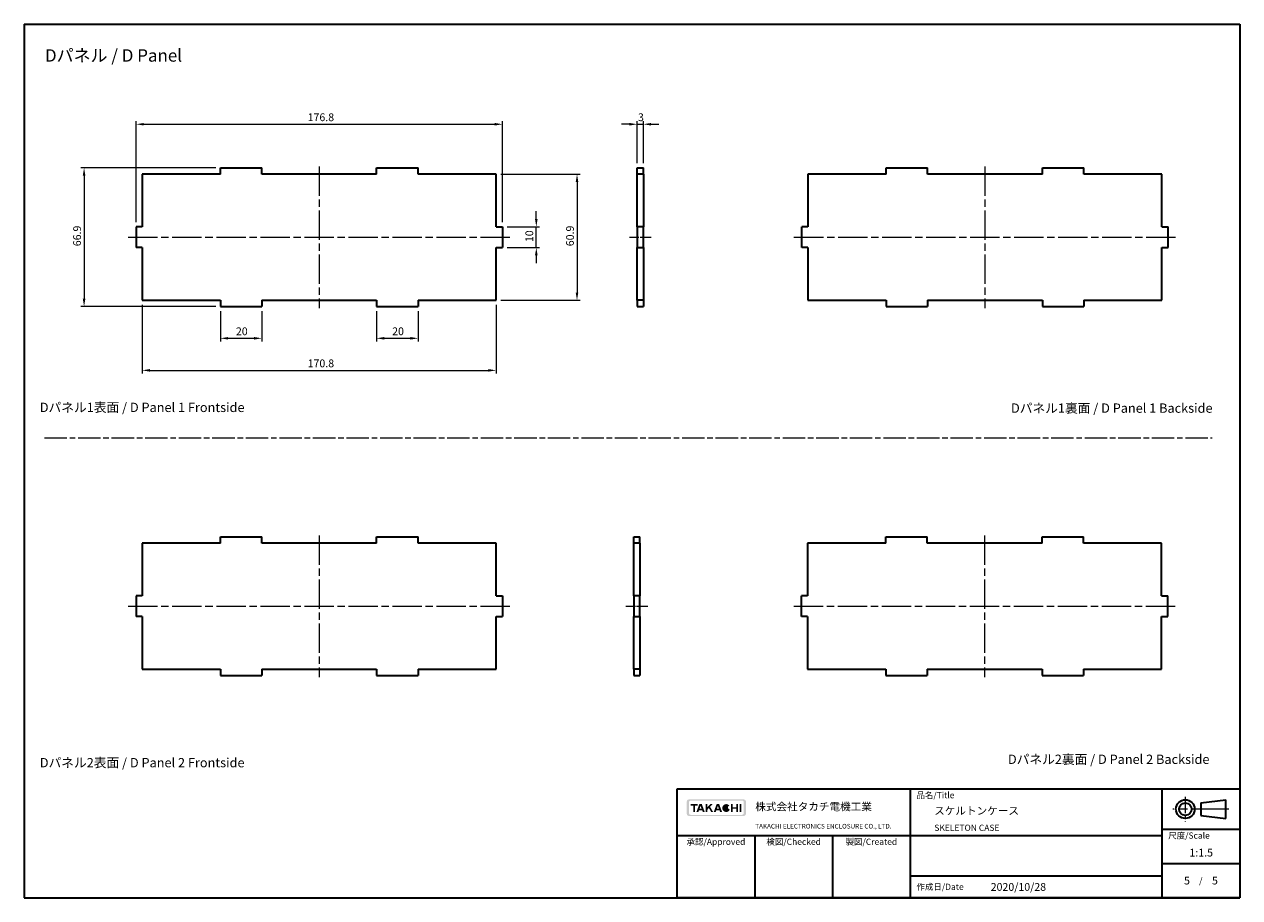
# Model space of a CAD drawing. Units: millimetres. Extents: x 36 to 4377, y 20 to 863.
# Drawn here: x 3791 to 4377, y 20 to 442 of the extents above; entities that cross this region are included whole.
import ezdxf

# ---------------------------------------------------------------- set-up
doc = ezdxf.new("R2010")
doc.units = ezdxf.units.MM
doc.header["$LTSCALE"] = 2.5
doc.linetypes.add('CHAIN', pattern=[0.3543, 0.2362, -0.0295, 0.0591, -0.0295])
doc.layers.get('Defpoints').update_dxf_attribs({"lineweight": 25})
for name, color, linetype, lineweight in [('Border (ISO)', 7, 'Continuous', 35), ('Dimension (ISO)', 7, 'Continuous', 18), ('Dimension (ISO) @ 1', 7, 'Continuous', 18), ('Sketch Geometry (ISO)', 7, 'Continuous', 18), ('Symbol (ISO)', 7, 'Continuous', 18), ('Title (ISO)', 7, 'Continuous', 35), ('Visible (ISO)', 7, 'Continuous', 35)]:
    doc.layers.add(name, color=color, linetype=linetype, lineweight=lineweight)
doc.layers.add('Centerline (ISO)', color=7, linetype='Continuous', lineweight=18, true_color=0x80ffff)
doc.layers.add('Hatch (ISO)', color=1, linetype='Continuous', lineweight=18, true_color=0xff0000)
doc.styles.add('Note Text (TK)', font='txt')
doc.styles.add('文字スタイル67', font='arial.ttf')
doc.dimstyles.new('Default - Method 1b (TK)', dxfattribs={"dimscale": 2.5, "dimtxt": 2.5, "dimasz": 2.5, "dimexe": 1, "dimexo": 1.5, "dimgap": 1, "dimtad": 1, "dimtoh": 1, "dimrnd": 1e-08, "dimdsep": 46, "dimtxsty": 'Note Text (TK)', "dimcen": 0.09, "dimdle": 5, "dimclrd": 100, "dimclre": 100, "dimclrt": 7, "dimadec": 1, "dimazin": 1, "dimtfac": 1, "dimtmove": 0, "dimatfit": 3, "dimfxl": 0, "dimtolj": 1, "dimlwd": -1, "dimlwe": -1, "dimarcsym": 0})

# ---------------------------------------------------------------- blocks, each defined once
blk = doc.blocks.new('図面枠 tk図枠')
at = {"layer": 'Border (ISO)'}
for p, q in [((14.5, 289), (405.5, 289)), ((14.5, 289), (14.5, 8)), ((405.5, 289), (405.5, 8)), ((14.5, 8), (405.5, 8))]:
    blk.add_line(p, q, dxfattribs=at)
blk = doc.blocks.new('表題欄 tk表題欄')
at = {"layer": 'Hatch (ISO)'}
h = blk.add_hatch(color=256, dxfattribs=at)
edge = h.paths.add_edge_path(flags=0)
edge.add_arc((95.58, 236.3), 0.596, 270, 360)
edge.add_line((96.17, 236.3), (96.17, 239.71))
edge.add_arc((95.58, 239.71), 0.596, 0, 90)
edge.add_line((95.58, 240.31), (79.14, 240.31))
edge.add_arc((79.14, 239.71), 0.596, 90, 180)
edge.add_line((78.54, 239.71), (78.54, 236.3))
edge.add_arc((79.14, 236.3), 0.596, 180, 270)
edge.add_line((79.14, 235.7), (95.58, 235.7))
edge = h.paths.add_edge_path()
edge.add_line((77.84, 239.96), (77.84, 236.05))
edge.add_arc((78.54, 236.05), 0.702, 180, 270)
edge.add_line((78.54, 235.35), (96.17, 235.35))
edge.add_arc((96.17, 236.05), 0.702, 270, 360)
edge.add_line((96.87, 236.05), (96.87, 239.96))
edge.add_arc((96.17, 239.96), 0.702, 0, 90)
edge.add_line((96.17, 240.66), (78.54, 240.66))
edge.add_arc((78.54, 239.96), 0.702, 90, 180)
for points in [[(79.07, 239.15), (79.07, 238.66), (79.92, 238.66), (79.92, 236.66), (80.51, 236.66), (80.51, 238.66), (81.36, 238.66), (81.36, 239.15)], [(85.68, 236.66), (84.94, 237.89), (84.42, 237.32), (84.42, 236.66), (83.9, 236.66), (83.9, 239.15), (84.42, 239.15), (84.42, 238.1), (85.39, 239.15), (86.11, 239.15), (85.32, 238.3), (86.3, 236.66)], [(92.09, 239.15), (92.09, 236.66), (92.61, 236.66), (92.61, 237.66), (93.77, 237.66), (93.77, 236.66), (94.29, 236.66), (94.29, 239.15), (93.77, 239.15), (93.77, 238.15), (92.61, 238.15), (92.61, 239.15)], [(94.84, 239.15), (94.84, 236.66), (95.36, 236.66), (95.36, 239.15)]]:
    blk.add_hatch(color=256, dxfattribs=at).paths.add_polyline_path(points)
h = blk.add_hatch(color=256, dxfattribs=at)
h.paths.add_polyline_path([(82.59, 237.71), (81.95, 237.71), (82.27, 238.58)], flags=0)
h.paths.add_polyline_path([(82.78, 237.2), (81.76, 237.2), (81.57, 236.66), (80.95, 236.66), (81.86, 239.15), (82.68, 239.15), (83.59, 236.66), (82.98, 236.66)])
h = blk.add_hatch(color=256, dxfattribs=at)
h.paths.add_polyline_path([(87.53, 237.71), (88.16, 237.71), (87.85, 238.58)], flags=0)
h.paths.add_polyline_path([(87.14, 236.66), (87.34, 237.2), (88.35, 237.2), (88.55, 236.66), (89.17, 236.66), (88.25, 239.15), (87.44, 239.15), (86.52, 236.66)])
h = blk.add_hatch(color=256, dxfattribs=at)
edge = h.paths.add_edge_path()
edge.add_arc((90.52, 237.9), 1.27, 38.5505, 336.582)
edge.add_line((91.69, 237.4), (91.17, 237.62))
edge.add_ellipse((90.52, 237.9), major_axis=(0, -0.8), ratio=0.867347, start_angle=124.651, end_angle=429.4109, ccw=False)
edge.add_line((91.09, 238.36), (91.52, 238.7))
at = {"layer": 'Title (ISO)'}
for p, q in [((74.71, 244.05), (255.71, 244.05)), ((74.71, 209.05), (74.71, 244.05)), ((149.71, 244.05), (149.71, 209.05)), ((230.71, 244.05), (230.71, 209.05)), ((255.71, 244.05), (255.71, 209.05)), ((243.21, 239.55), (251.21, 240.55)), ((243.21, 239.55), (243.21, 235.55)), ((251.21, 234.55), (251.21, 240.55)), ((243.21, 235.55), (251.21, 234.55)), ((230.71, 231.05), (255.71, 231.05)), ((74.71, 229.05), (230.71, 229.05)), ((99.71, 229.05), (99.71, 209.05)), ((124.71, 229.05), (124.71, 209.05)), ((230.71, 220.05), (255.71, 220.05)), ((149.71, 216.05), (230.71, 216.05)), ((255.71, 209.05), (74.71, 209.05))]:
    blk.add_line(p, q, dxfattribs=at)
at = {"layer": 'Title (ISO)', "color": 4, "linetype": 'CHAIN', "lineweight": 18, "ltscale": 8.88956, "true_color": 0x00ffff}
blk.add_line((238.21, 241.55), (238.21, 233.55), dxfattribs=at)
at = {"layer": 'Title (ISO)', "color": 4, "linetype": 'CHAIN', "lineweight": 18, "ltscale": 20.001633, "true_color": 0x00ffff}
blk.add_line((252.21, 237.55), (234.21, 237.55), dxfattribs=at)
at = {"layer": 'Title (ISO)'}
for radius in [3, 2]:
    blk.add_circle((238.21, 237.55), radius, dxfattribs=at)
at = {"layer": 'Title (ISO)', "color": 1, "true_color": 0xff0000, "char_height": 2, "line_spacing_factor": 1.5, "style": 'Note Text (TK)'}
for s, insert, attachment_point in [('\\fＭＳ Ｐゴシック|b0|i0;\\H2.0000;品名/Title', (151.71, 242.05), 4), ('\\fＭＳ Ｐゴシック|b0|i0;\\H2.0000;承認/Approved', (87.21, 227.05), 5), ('\\fＭＳ Ｐゴシック|b0|i0;\\H2.0000;検図/Checked', (112.21, 227.05), 5), ('\\fＭＳ Ｐゴシック|b0|i0;\\H2.0000;製図/Created', (137.21, 227.05), 5), ('\\fＭＳ Ｐゴシック|b0|i0;\\H2.0000;尺度/Scale', (232.71, 229.05), 4), ('\\fＭＳ Ｐゴシック|b0|i0;\\H2.0000;作成日/Date', (151.71, 212.55), 4)]:
    blk.add_mtext(s, dxfattribs=dict(at, insert=insert, attachment_point=attachment_point))
at = {"layer": 'Title (ISO)', "color": 7, "line_spacing_factor": 1.5, "style": 'Note Text (TK)'}
for s, insert, char_height, attachment_point in [('株式会社タカチ電機工業', (99.87, 238.05), 2.5, 4), ('\\fArial|b0|i0;\\H1.4986;TAKACHI ELECTRONICS ENCLOSURE CO., LTD.', (99.87, 232.05), 1.4986, 4), ('\\fＭＳ Ｐゴシック|b0|i0;\\H2.0000;/', (243.21, 214.55), 2, 5)]:
    blk.add_mtext(s, dxfattribs=dict(at, insert=insert, char_height=char_height, attachment_point=attachment_point))
at = {"layer": 'Title (ISO)', "color": 7}
for tag, p, height, style in [('<品名>_001', (157.42, 235.77), 2.5, 'Note Text (TK)'), ('<Title>_001', (157.46, 230.55), 2, '文字スタイル67'), ('<尺度>_001', (239.54, 222.3), 2.5, 'Note Text (TK)'), ('<ページ_No.>_001', (238.1, 213.3), 2.5, 'Note Text (TK)'), ('<総ページ数>_001', (246.8, 213.3), 2.5, 'Note Text (TK)'), ('作成日_001', (175.6, 211.26), 2.5, 'Note Text (TK)')]:
    blk.add_attdef(tag, p, '', height=height, dxfattribs=dict(at, style=style))
blk = doc.blocks.new('*D105')
at = {"layer": 'Defpoints', "color": 0, "transparency": 16777216}
for p in [(4021.47, 393.27), (3844.67, 343.74), (4021.47, 343.74)]:
    blk.add_point(p, dxfattribs=at)
at = {"layer": 'Dimension (ISO)', "color": 100, "transparency": 16777216}
for p, q in [((3844.67, 345.99), (3844.67, 394.77)), ((3848.42, 393.27), (4017.72, 393.27)), ((4021.47, 345.99), (4021.47, 394.77))]:
    blk.add_line(p, q, dxfattribs=at)
for points in [[(3848.42, 393.89), (3848.42, 392.64), (3844.67, 393.27)], [(4017.72, 393.89), (4017.72, 392.64), (4021.47, 393.27)]]:
    blk.add_solid(points, dxfattribs=at)
at = {"layer": 'Dimension (ISO)', "color": 7, "transparency": 16777216, "insert": (3927.47, 396.64), "char_height": 3.75, "attachment_point": 4, "style": 'Note Text (TK)'}
blk.add_mtext('\\A1;176.8', dxfattribs=at)
blk = doc.blocks.new('*D106')
at = {"layer": 'Defpoints', "color": 0, "transparency": 16777216}
for p in [(3885.37, 372.19), (3819.59, 305.29), (3885.37, 305.29)]:
    blk.add_point(p, dxfattribs=at)
at = {"layer": 'Dimension (ISO)', "color": 100, "transparency": 16777216}
for p, q in [((3883.12, 372.19), (3818.09, 372.19)), ((3819.59, 368.44), (3819.59, 309.04)), ((3883.12, 305.29), (3818.09, 305.29))]:
    blk.add_line(p, q, dxfattribs=at)
for points in [[(3818.97, 368.44), (3820.22, 368.44), (3819.59, 372.19)], [(3818.97, 309.04), (3820.22, 309.04), (3819.59, 305.29)]]:
    blk.add_solid(points, dxfattribs=at)
at = {"layer": 'Dimension (ISO)', "color": 7, "transparency": 16777216, "insert": (3816.22, 334.4), "char_height": 3.75, "attachment_point": 4, "rotation": 90, "style": 'Note Text (TK)'}
blk.add_mtext('\\A1;66.9', dxfattribs=at)
blk = doc.blocks.new('*D107')
at = {"layer": 'Defpoints', "color": 0, "transparency": 16777216}
for p in [(3885.37, 305.29), (3905.37, 305.29), (3905.37, 289.96)]:
    blk.add_point(p, dxfattribs=at)
at = {"layer": 'Dimension (ISO)', "color": 100, "transparency": 16777216}
for p, q in [((3885.37, 303.04), (3885.37, 288.46)), ((3905.37, 303.04), (3905.37, 288.46)), ((3889.12, 289.96), (3901.62, 289.96))]:
    blk.add_line(p, q, dxfattribs=at)
for points in [[(3889.12, 290.59), (3889.12, 289.34), (3885.37, 289.96)], [(3901.62, 290.59), (3901.62, 289.34), (3905.37, 289.96)]]:
    blk.add_solid(points, dxfattribs=at)
at = {"layer": 'Dimension (ISO)', "color": 7, "transparency": 16777216, "insert": (3892.87, 293.34), "char_height": 3.75, "attachment_point": 4, "style": 'Note Text (TK)'}
blk.add_mtext('\\A1;20', dxfattribs=at)
blk = doc.blocks.new('*D108')
at = {"layer": 'Defpoints', "color": 0, "transparency": 16777216}
for p in [(3960.77, 305.29), (3980.77, 305.29), (3980.77, 289.96)]:
    blk.add_point(p, dxfattribs=at)
at = {"layer": 'Dimension (ISO)', "color": 100, "transparency": 16777216}
for p, q in [((3960.77, 303.04), (3960.77, 288.46)), ((3980.77, 303.04), (3980.77, 288.46)), ((3964.52, 289.96), (3977.02, 289.96))]:
    blk.add_line(p, q, dxfattribs=at)
for points in [[(3964.52, 290.59), (3964.52, 289.34), (3960.77, 289.96)], [(3977.02, 290.59), (3977.02, 289.34), (3980.77, 289.96)]]:
    blk.add_solid(points, dxfattribs=at)
at = {"layer": 'Dimension (ISO)', "color": 7, "transparency": 16777216, "insert": (3968.27, 293.34), "char_height": 3.75, "attachment_point": 4, "style": 'Note Text (TK)'}
blk.add_mtext('\\A1;20', dxfattribs=at)
blk = doc.blocks.new('*D109')
at = {"layer": 'Defpoints', "color": 0, "transparency": 16777216}
for p in [(3847.67, 308.29), (4018.47, 308.29), (4018.47, 274.49)]:
    blk.add_point(p, dxfattribs=at)
at = {"layer": 'Dimension (ISO)', "color": 100, "transparency": 16777216}
for p, q in [((3847.67, 306.04), (3847.67, 272.99)), ((4018.47, 306.04), (4018.47, 272.99)), ((3851.42, 274.49), (4014.72, 274.49))]:
    blk.add_line(p, q, dxfattribs=at)
for points in [[(3851.42, 275.12), (3851.42, 273.87), (3847.67, 274.49)], [(4014.72, 275.12), (4014.72, 273.87), (4018.47, 274.49)]]:
    blk.add_solid(points, dxfattribs=at)
at = {"layer": 'Dimension (ISO)', "color": 7, "transparency": 16777216, "insert": (3927.47, 277.87), "char_height": 3.75, "attachment_point": 4, "style": 'Note Text (TK)'}
blk.add_mtext('\\A1;170.8', dxfattribs=at)
blk = doc.blocks.new('*D110')
at = {"layer": 'Defpoints', "color": 0, "transparency": 16777216}
for p in [(4021.47, 343.74), (4037.83, 343.74), (4021.47, 333.74)]:
    blk.add_point(p, dxfattribs=at)
at = {"layer": 'Dimension (ISO)', "color": 100, "transparency": 16777216}
for p, q in [((4037.83, 347.49), (4037.83, 351.24)), ((4023.72, 343.74), (4039.33, 343.74)), ((4037.83, 333.74), (4037.83, 343.74)), ((4023.72, 333.74), (4039.33, 333.74)), ((4037.83, 329.99), (4037.83, 326.24))]:
    blk.add_line(p, q, dxfattribs=at)
for points in [[(4037.2, 347.49), (4038.45, 347.49), (4037.83, 343.74)], [(4037.2, 329.99), (4038.45, 329.99), (4037.83, 333.74)]]:
    blk.add_solid(points, dxfattribs=at)
at = {"layer": 'Dimension (ISO)', "color": 7, "transparency": 16777216, "insert": (4034.45, 336.4), "char_height": 3.75, "attachment_point": 4, "rotation": 90, "style": 'Note Text (TK)'}
blk.add_mtext('\\A1;10', dxfattribs=at)
blk = doc.blocks.new('*D111')
at = {"layer": 'Defpoints', "color": 0, "transparency": 16777216}
for p in [(4018.47, 369.19), (4018.47, 308.29), (4057.47, 308.29)]:
    blk.add_point(p, dxfattribs=at)
at = {"layer": 'Dimension (ISO)', "color": 100, "transparency": 16777216}
for p, q in [((4020.72, 369.19), (4058.97, 369.19)), ((4057.47, 365.44), (4057.47, 312.04)), ((4020.72, 308.29), (4058.97, 308.29))]:
    blk.add_line(p, q, dxfattribs=at)
for points in [[(4056.84, 365.44), (4058.09, 365.44), (4057.47, 369.19)], [(4056.84, 312.04), (4058.09, 312.04), (4057.47, 308.29)]]:
    blk.add_solid(points, dxfattribs=at)
at = {"layer": 'Dimension (ISO)', "color": 7, "transparency": 16777216, "insert": (4054.09, 334.4), "char_height": 3.75, "attachment_point": 4, "rotation": 90, "style": 'Note Text (TK)'}
blk.add_mtext('\\A1;60.9', dxfattribs=at)
blk = doc.blocks.new('*D112')
at = {"layer": 'Defpoints', "color": 0, "transparency": 16777216}
for p in [(4089.47, 393.27), (4086.47, 372.19), (4089.47, 372.19)]:
    blk.add_point(p, dxfattribs=at)
at = {"layer": 'Dimension (ISO)', "color": 100, "transparency": 16777216}
for p, q in [((4082.72, 393.27), (4078.97, 393.27)), ((4086.47, 374.44), (4086.47, 394.77)), ((4086.47, 393.27), (4089.47, 393.27)), ((4089.47, 374.44), (4089.47, 394.77)), ((4093.22, 393.27), (4096.97, 393.27))]:
    blk.add_line(p, q, dxfattribs=at)
for points in [[(4082.72, 393.89), (4082.72, 392.64), (4086.47, 393.27)], [(4093.22, 393.89), (4093.22, 392.64), (4089.47, 393.27)]]:
    blk.add_solid(points, dxfattribs=at)
at = {"layer": 'Dimension (ISO)', "color": 7, "transparency": 16777216, "insert": (4086.89, 396.64), "char_height": 3.75, "attachment_point": 4, "style": 'Note Text (TK)'}
blk.add_mtext('\\A1;3', dxfattribs=at)

msp = doc.modelspace()

# ---------------------------------------------------------------- linework, layer by layer
at = {"layer": 'Centerline (ISO)', "linetype": 'CHAIN', "ltscale": 23.990969}
for p, q in [((3933.068, 372.945), (3933.068, 304.545)), ((4254.325, 372.945), (4254.325, 304.545)), ((3840.918, 338.745), (4025.218, 338.745)), ((4162.175, 338.745), (4346.475, 338.745)), ((3933.068, 194.873), (3933.068, 126.473)), ((4254.169, 194.873), (4254.169, 126.473)), ((3840.918, 160.673), (4025.218, 160.673)), ((4162.019, 160.673), (4346.319, 160.673))]:
    msp.add_line(p, q, dxfattribs=at)
at = {"layer": 'Centerline (ISO)', "linetype": 'CHAIN', "ltscale": 7.778352}
for p, q in [((4082.722, 338.745), (4093.222, 338.745)), ((4081.074, 160.673), (4091.574, 160.673))]:
    msp.add_line(p, q, dxfattribs=at)
at = {"layer": 'Sketch Geometry (ISO)', "color": 4, "linetype": 'CHAIN', "ltscale": 18.281765, "true_color": 0x00ffff}
msp.add_line((3800.503, 241.921), (4364.022, 241.921), dxfattribs=at)
at = {"layer": 'Visible (ISO)'}
for p, q in [((3885.368, 369.195), (3885.368, 372.195)), ((3885.368, 372.195), (3905.368, 372.195)), ((3905.368, 369.195), (3905.368, 372.195)), ((3960.768, 369.195), (3960.768, 372.195)), ((3960.768, 372.195), (3980.768, 372.195)), ((3980.768, 369.195), (3980.768, 372.195)), ((4086.472, 372.195), (4089.472, 372.195)), ((4086.472, 369.195), (4086.472, 372.195)), ((4089.472, 369.195), (4089.472, 372.195)), ((4206.625, 369.195), (4206.625, 372.195)), ((4206.625, 372.195), (4226.625, 372.195)), ((4226.625, 369.195), (4226.625, 372.195)), ((4282.025, 369.195), (4282.025, 372.195)), ((4282.025, 372.195), (4302.025, 372.195)), ((4302.025, 369.195), (4302.025, 372.195)), ((3847.668, 369.195), (3847.668, 343.745)), ((3885.368, 369.195), (3847.668, 369.195)), ((3960.768, 369.195), (3905.368, 369.195)), ((4018.468, 369.195), (3980.768, 369.195)), ((4018.468, 343.745), (4018.468, 369.195)), ((4089.472, 369.195), (4086.472, 369.195)), ((4086.472, 343.745), (4086.472, 369.195)), ((4089.472, 369.195), (4089.472, 343.745)), ((4168.925, 369.195), (4168.925, 343.745)), ((4206.625, 369.195), (4168.925, 369.195)), ((4282.025, 369.195), (4226.625, 369.195)), ((4339.725, 369.195), (4302.025, 369.195)), ((4339.725, 343.745), (4339.725, 369.195)), ((3847.668, 343.745), (3844.668, 343.745)), ((3844.668, 343.745), (3844.668, 333.745)), ((4018.468, 343.745), (4021.468, 343.745)), ((4021.468, 343.745), (4021.468, 333.745)), ((4089.472, 343.745), (4086.472, 343.745)), ((4086.472, 343.745), (4086.472, 333.745)), ((4089.472, 333.745), (4089.472, 343.745)), ((4168.925, 343.745), (4165.925, 343.745)), ((4165.925, 333.745), (4165.925, 343.745)), ((4339.725, 343.745), (4342.725, 343.745)), ((4342.725, 333.745), (4342.725, 343.745)), ((3847.668, 333.745), (3844.668, 333.745)), ((3847.668, 333.745), (3847.668, 308.295)), ((4018.468, 308.295), (4018.468, 333.745)), ((4018.468, 333.745), (4021.468, 333.745)), ((4086.472, 333.745), (4089.472, 333.745)), ((4086.472, 308.295), (4086.472, 333.745)), ((4089.472, 333.745), (4089.472, 308.295)), ((4168.925, 333.745), (4165.925, 333.745)), ((4168.925, 333.745), (4168.925, 308.295)), ((4339.725, 333.745), (4342.725, 333.745)), ((4339.725, 308.295), (4339.725, 333.745)), ((3847.668, 308.295), (3885.368, 308.295)), ((3885.368, 308.295), (3885.368, 305.295)), ((3885.368, 305.295), (3905.368, 305.295)), ((3905.368, 308.295), (3960.768, 308.295)), ((3905.368, 308.295), (3905.368, 305.295)), ((3960.768, 308.295), (3960.768, 305.295)), ((3960.768, 305.295), (3980.768, 305.295)), ((3980.768, 308.295), (4018.468, 308.295)), ((3980.768, 308.295), (3980.768, 305.295)), ((4089.472, 308.295), (4086.472, 308.295)), ((4086.472, 308.295), (4086.472, 305.295)), ((4086.472, 305.295), (4089.472, 305.295)), ((4089.472, 308.295), (4089.472, 305.295)), ((4168.925, 308.295), (4206.625, 308.295)), ((4206.625, 308.295), (4206.625, 305.295)), ((4206.625, 305.295), (4226.625, 305.295)), ((4226.625, 308.295), (4282.025, 308.295)), ((4226.625, 308.295), (4226.625, 305.295)), ((4282.025, 308.295), (4282.025, 305.295)), ((4282.025, 305.295), (4302.025, 305.295)), ((4302.025, 308.295), (4339.725, 308.295)), ((4302.025, 308.295), (4302.025, 305.295)), ((3885.368, 191.123), (3885.368, 194.123)), ((3885.368, 194.123), (3905.368, 194.123)), ((3905.368, 191.123), (3905.368, 194.123)), ((3960.768, 191.123), (3960.768, 194.123)), ((3960.768, 194.123), (3980.768, 194.123)), ((3980.768, 191.123), (3980.768, 194.123)), ((4084.824, 194.123), (4087.824, 194.123)), ((4084.824, 191.123), (4084.824, 194.123)), ((4087.824, 191.123), (4087.824, 194.123)), ((4206.469, 191.123), (4206.469, 194.123)), ((4206.469, 194.123), (4226.469, 194.123)), ((4226.469, 191.123), (4226.469, 194.123)), ((4281.869, 191.123), (4281.869, 194.123)), ((4281.869, 194.123), (4301.869, 194.123)), ((4301.869, 191.123), (4301.869, 194.123)), ((3847.668, 191.123), (3847.668, 165.673)), ((3885.368, 191.123), (3847.668, 191.123)), ((3960.768, 191.123), (3905.368, 191.123)), ((4018.468, 191.123), (3980.768, 191.123)), ((4018.468, 165.673), (4018.468, 191.123)), ((4087.824, 191.123), (4084.824, 191.123)), ((4084.824, 165.673), (4084.824, 191.123)), ((4087.824, 191.123), (4087.824, 165.673)), ((4168.769, 191.123), (4168.769, 165.673)), ((4206.469, 191.123), (4168.769, 191.123)), ((4281.869, 191.123), (4226.469, 191.123)), ((4339.569, 191.123), (4301.869, 191.123)), ((4339.569, 165.673), (4339.569, 191.123)), ((3847.668, 165.673), (3844.668, 165.673)), ((3844.668, 165.673), (3844.668, 155.673)), ((4018.468, 165.673), (4021.468, 165.673)), ((4021.468, 165.673), (4021.468, 155.673)), ((4087.824, 165.673), (4084.824, 165.673)), ((4084.824, 165.673), (4084.824, 155.673)), ((4087.824, 155.673), (4087.824, 165.673)), ((4168.769, 165.673), (4165.769, 165.673)), ((4165.769, 155.673), (4165.769, 165.673)), ((4339.569, 165.673), (4342.569, 165.673)), ((4342.569, 155.673), (4342.569, 165.673)), ((3847.668, 155.673), (3844.668, 155.673)), ((3847.668, 155.673), (3847.668, 130.223)), ((4018.468, 130.223), (4018.468, 155.673)), ((4018.468, 155.673), (4021.468, 155.673)), ((4084.824, 155.673), (4087.824, 155.673)), ((4084.824, 130.223), (4084.824, 155.673)), ((4087.824, 155.673), (4087.824, 130.223)), ((4168.769, 155.673), (4165.769, 155.673)), ((4168.769, 155.673), (4168.769, 130.223)), ((4339.569, 155.673), (4342.569, 155.673)), ((4339.569, 130.223), (4339.569, 155.673)), ((3847.668, 130.223), (3885.368, 130.223)), ((3885.368, 130.223), (3885.368, 127.223)), ((3905.368, 130.223), (3960.768, 130.223)), ((3905.368, 130.223), (3905.368, 127.223)), ((3960.768, 130.223), (3960.768, 127.223)), ((3980.768, 130.223), (4018.468, 130.223)), ((3980.768, 130.223), (3980.768, 127.223)), ((4087.824, 130.223), (4084.824, 130.223)), ((4084.824, 130.223), (4084.824, 127.223)), ((4087.824, 130.223), (4087.824, 127.223)), ((4168.769, 130.223), (4206.469, 130.223)), ((4206.469, 130.223), (4206.469, 127.223)), ((4226.469, 130.223), (4281.869, 130.223)), ((4226.469, 130.223), (4226.469, 127.223)), ((4281.869, 130.223), (4281.869, 127.223)), ((4301.869, 130.223), (4339.569, 130.223)), ((4301.869, 130.223), (4301.869, 127.223)), ((3885.368, 127.223), (3905.368, 127.223)), ((3960.768, 127.223), (3980.768, 127.223)), ((4084.824, 127.223), (4087.824, 127.223)), ((4206.469, 127.223), (4226.469, 127.223)), ((4281.869, 127.223), (4301.869, 127.223))]:
    msp.add_line(p, q, dxfattribs=at)

# ---------------------------------------------------------------- block references
at = {"xscale": 1.5, "yscale": 1.5, "zscale": 1.5}
msp.add_blockref('図面枠 tk図枠', (3769, 8), dxfattribs=at)
ref = msp.add_blockref('表題欄 tk表題欄', (3993.687, -293.579), dxfattribs=dict(xscale=1.5, yscale=1.5, zscale=1.5))
ref.add_attrib('<品名>_001', 'スケルトンケース', (4229.824, 60.082), dxfattribs={"layer": 'Title (ISO)', "color": 7, "height": 3.75, "style": 'Note Text (TK)'})
ref.add_attrib('<尺度>_001', '1:1.5', (4353.003, 39.875), dxfattribs={"layer": 'Title (ISO)', "color": 7, "height": 3.75, "style": 'Note Text (TK)'})
ref.add_attrib('作成日_001', '2020/10/28', (4257.092, 23.311), dxfattribs={"layer": 'Title (ISO)', "color": 7, "height": 3.75, "style": 'Note Text (TK)'})
ref.add_attrib('<Title>_001', 'SKELETON CASE', (4229.873, 52.248), dxfattribs={"layer": 'Title (ISO)', "color": 7, "height": 3, "style": '文字スタイル67'})
ref.add_attrib('<ページ_No.>_001', '5', (4350.386, 26.375), dxfattribs={"layer": 'Title (ISO)', "color": 7, "height": 3.75, "style": 'Note Text (TK)'})
ref.add_attrib('<総ページ数>_001', '5', (4363.886, 26.375), dxfattribs={"layer": 'Title (ISO)', "color": 7, "height": 3.75, "style": 'Note Text (TK)'})

# ---------------------------------------------------------------- texts
at = {"layer": 'Symbol (ISO)', "color": 7, "attachment_point": 4, "line_spacing_factor": 1.5, "style": 'Note Text (TK)'}
for s, insert, char_height, width in [('{\\fＭＳ Ｐゴシック|b0|i0;\\H6.0000;Dパネル / D Panel}', (3800.709, 426.47), 6, 71.36842), ('{\\fＭＳ Ｐゴシック|b0|i0;\\H4.5000;Dパネル1表面 / D Panel 1 Frontside}', (3798.224, 256.632), 4.5, 104.28948), ('{\\fＭＳ Ｐゴシック|b0|i0;\\H4.5000;Dパネル1裏面 / D Panel 1 Backside}', (4266.897, 256.271), 4.5, 103.05263), ('{\\fＭＳ Ｐゴシック|b0|i0;\\H4.5000;Dパネル2表面 / D Panel 2 Frontside}', (3798.224, 85.166), 4.5, 104.28948), ('{\\fＭＳ Ｐゴシック|b0|i0;\\H4.5000;Dパネル2裏面 / D Panel 2 Backside}', (4265.406, 86.793), 4.5, 103.05263)]:
    msp.add_mtext(s, dxfattribs=dict(at, insert=insert, char_height=char_height, width=width))

# ---------------------------------------------------------------- dimensions: what is measured, and where the dimension line sits
at = {"layer": 'Dimension (ISO) @ 1', "color": 100, "true_color": 0x00ff3f}
for base, p1, p2, angle, override, picture, middle in [((4021.468, 393.27), (3844.668, 343.745), (4021.468, 343.745), 180, {"dimscale": 1, "dimtxt": 3.75, "dimasz": 3.75, "dimexe": 1.5, "dimexo": 2.25, "dimgap": 1.5, "dimtoh": 0, "dimdec": 2, "dimcen": 0.135, "dimtp": 0, "dimtm": 0, "dimtdec": 2, "dimtix": 0, "dimtofl": 0, "dimtmove": 0, "dimatfit": 1}, '*D105', (3933.068, 393.27)), ((4089.472, 393.27), (4086.472, 372.195), (4089.472, 372.195), 180, {"dimscale": 1, "dimtxt": 3.75, "dimasz": 3.75, "dimexe": 1.5, "dimexo": 2.25, "dimgap": 1.5, "dimtoh": 0, "dimdec": 2, "dimcen": 0.135, "dimtp": 0, "dimtm": 0, "dimtdec": 2, "dimtix": 0, "dimtofl": 1, "dimtmove": 0, "dimatfit": 1}, '*D112', (4087.972, 393.27)), ((3819.595, 305.295), (3885.368, 372.195), (3885.368, 305.295), 90, {"dimscale": 1, "dimtxt": 3.75, "dimasz": 3.75, "dimexe": 1.5, "dimexo": 2.25, "dimgap": 1.5, "dimtoh": 0, "dimdec": 2, "dimcen": 0.135, "dimtp": 0, "dimtm": 0, "dimtdec": 2, "dimtix": 0, "dimtofl": 0, "dimtmove": 0, "dimatfit": 1}, '*D106', (3819.595, 338.745)), ((4057.468, 308.295), (4018.468, 369.195), (4018.468, 308.295), 90, {"dimscale": 1, "dimtxt": 3.75, "dimasz": 3.75, "dimexe": 1.5, "dimexo": 2.25, "dimgap": 1.5, "dimtoh": 0, "dimdec": 2, "dimcen": 0.135, "dimtp": 0, "dimtm": 0, "dimtdec": 2, "dimtix": 0, "dimtofl": 0, "dimtmove": 0, "dimatfit": 1}, '*D111', (4057.468, 338.745)), ((4037.829, 343.745), (4021.468, 333.745), (4021.468, 343.745), 90, {"dimscale": 1, "dimtxt": 3.75, "dimasz": 3.75, "dimexe": 1.5, "dimexo": 2.25, "dimgap": 1.5, "dimtoh": 0, "dimdec": 2, "dimcen": 0.135, "dimtp": 0, "dimtm": 0, "dimtdec": 2, "dimtix": 0, "dimtofl": 1, "dimtmove": 0, "dimatfit": 1}, '*D110', (4037.829, 338.745)), ((4018.468, 274.494), (3847.668, 308.295), (4018.468, 308.295), 180, {"dimscale": 1, "dimtxt": 3.75, "dimasz": 3.75, "dimexe": 1.5, "dimexo": 2.25, "dimgap": 1.5, "dimtoh": 0, "dimdec": 2, "dimcen": 0.135, "dimtp": 0, "dimtm": 0, "dimtdec": 2, "dimtix": 0, "dimtofl": 0, "dimtmove": 0, "dimatfit": 1}, '*D109', (3933.068, 274.494)), ((3905.368, 289.962), (3885.368, 305.295), (3905.368, 305.295), 180, {"dimscale": 1, "dimtxt": 3.75, "dimasz": 3.75, "dimexe": 1.5, "dimexo": 2.25, "dimgap": 1.5, "dimtoh": 0, "dimdec": 2, "dimcen": 0.135, "dimtp": 0, "dimtm": 0, "dimtdec": 2, "dimtix": 0, "dimtofl": 0, "dimtmove": 0, "dimatfit": 1}, '*D107', (3895.368, 289.962)), ((3980.768, 289.962), (3960.768, 305.295), (3980.768, 305.295), 180, {"dimscale": 1, "dimtxt": 3.75, "dimasz": 3.75, "dimexe": 1.5, "dimexo": 2.25, "dimgap": 1.5, "dimtoh": 0, "dimdec": 2, "dimcen": 0.135, "dimtp": 0, "dimtm": 0, "dimtdec": 2, "dimtix": 0, "dimtofl": 0, "dimtmove": 0, "dimatfit": 1}, '*D108', (3970.768, 289.962))]:
    dim = msp.add_linear_dim(base=base, p1=p1, p2=p2, angle=angle, dimstyle='Default - Method 1b (TK)', override=override, dxfattribs=at)
    dim.commit()
    dim.dimension.update_dxf_attribs({"geometry": picture, "text_midpoint": middle, "dimtype": 160})

doc.saveas('drawing.dxf')
